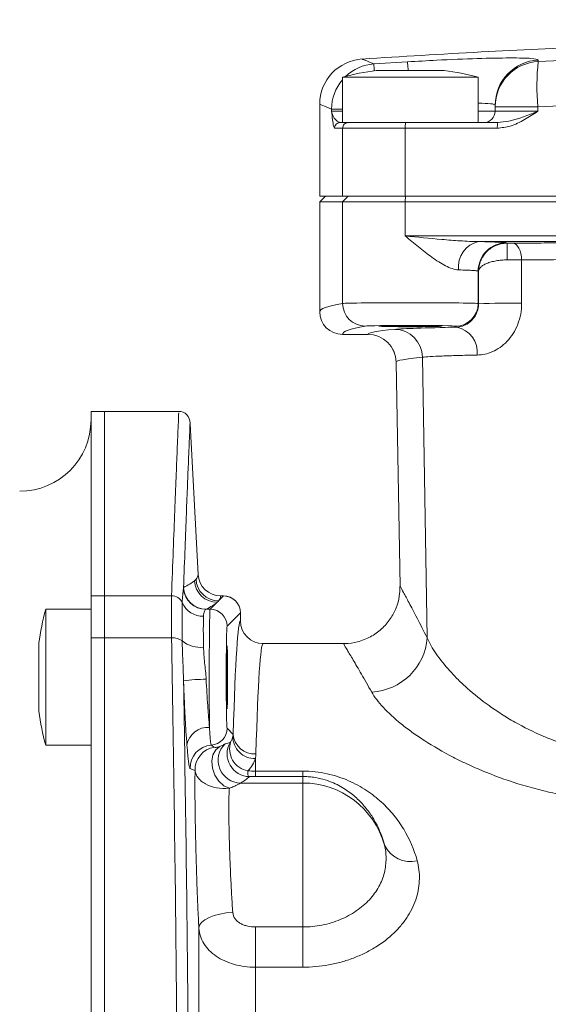
# Model space of a CAD drawing. Units: millimetres. Extents: x 0 to 594, y 0 to 420.
# Drawn here: x 111 to 142, y 304 to 362 of the extents above; entities that cross this region are included whole.
import ezdxf

# ---------------------------------------------------------------- set-up
doc = ezdxf.new("R2010")
doc.units = ezdxf.units.MM
doc.linetypes.add('SLD-Durchgehend', pattern=[0])
doc.styles.add('SLDTEXTSTYLE0', font='ARIAL.TTF', dxfattribs={"width": 0.948})
doc.dimstyles.new('SLDDIMSTYLE1', dxfattribs={"dimtxt": 4, "dimasz": 4, "dimexe": 0, "dimexo": 0.0625, "dimgap": 1, "dimtad": 1, "dimdec": 3, "dimlfac": 1.5, "dimrnd": 1e-09, "dimzin": 12, "dimdsep": 46, "dimtxsty": 'SLDTEXTSTYLE0', "dimsah": 1, "dimcen": 0.09, "dimadec": 0, "dimazin": 3, "dimtfac": 1, "dimtdec": 3, "dimtofl": 0, "dimtmove": 0, "dimatfit": 3, "dimfxl": 1, "dimfrac": 2, "dimtolj": 1, "dimtzin": 12, "dimarcsym": 0})

# ---------------------------------------------------------------- blocks, each defined once
blk = doc.blocks.new('_D_10')
at = {"color": 7, "linetype": 'SLD-Durchgehend', "lineweight": 0}
for p, q in [((29.104, 329.161), (29.104, 386.111)), ((310.437, 329.161), (310.437, 386.111)), ((310.437, 385.111), (29.104, 385.111))]:
    blk.add_line(p, q, dxfattribs=at)
for points in [[(29.104, 385.111), (33.104, 384.495), (33.104, 385.726)], [(310.437, 385.111), (306.437, 385.726), (306.437, 384.495)]]:
    blk.add_solid(points, dxfattribs=at)
at = {"color": 7, "linetype": 'SLD-Durchgehend', "lineweight": 0, "insert": (165.187, 390.267), "char_height": 4, "attachment_point": 1, "style": 'SLDTEXTSTYLE0'}
blk.add_mtext('422', dxfattribs=at)

msp = doc.modelspace()

# ---------------------------------------------------------------- linework, layer by layer
at = {"color": 8, "linetype": 'SLD-Durchgehend', "lineweight": 0}
for p, q in [((131.62725, 359.4442), (133.60996, 359.56728)), ((141.31086, 359.6757), (141.31087, 359.58708)), ((138.77069, 356.92667), (138.77068, 357.01488)), ((129.1365, 356.66081), (129.1365, 356.78442)), ((129.77068, 356.78442), (129.1365, 356.78442)), ((129.1365, 356.66081), (129.77068, 356.66081)), ((137.77069, 356.66081), (138.77068, 356.66081)), ((138.77068, 356.66081), (138.77069, 356.66081)), ((141.28253, 356.92667), (138.77069, 356.92667)), ((138.77069, 356.66081), (138.77069, 356.92667)), ((138.77069, 356.66081), (141.28253, 356.66081)), ((141.28253, 356.92667), (141.28253, 356.66081)), ((129.78922, 355.66081), (129.31186, 355.66081)), ((129.78922, 351.66081), (129.78922, 355.66081)), ((133.4748, 355.66081), (129.78922, 355.66081)), ((133.4748, 355.66081), (133.4748, 351.66081)), ((138.89912, 355.66081), (133.4748, 355.66081)), ((129.78912, 351.32748), (130.12091, 351.66081)), ((129.78912, 345.34842), (129.78912, 351.32748)), ((133.49936, 351.66081), (133.4747, 351.32748)), ((133.4747, 349.3217), (133.4747, 351.32748)), ((139.43819, 348.91865), (139.46702, 348.8898)), ((140.327, 347.90877), (140.33047, 345.35555)), ((137.76998, 345.34475), (137.76998, 347.25224)), ((137.7876, 347.2346), (137.76998, 347.25224)), ((137.78828, 345.32646), (137.7876, 347.2346)), ((137.76998, 345.34475), (137.78828, 345.32646)), ((136.49864, 343.94983), (136.43685, 344.01162)), ((129.77071, 343.52809), (131.27485, 343.52809)), ((134.49062, 342.18655), (134.77404, 325.66569)), ((114.97071, 328.14187), (115.77071, 328.14187)), ((119.71436, 328.14072), (115.77071, 328.14072)), ((122.4852, 327.84737), (122.77045, 328.13263)), ((122.77045, 328.13263), (122.60523, 328.13263)), ((121.98383, 327.346), (122.39516, 327.75733)), ((114.97071, 327.34526), (112.30404, 327.34526)), ((121.98383, 327.346), (121.73952, 327.346)), ((123.7703, 327.13278), (122.98368, 326.34616)), ((123.7703, 326.66079), (123.7703, 327.13278)), ((115.77071, 325.66446), (114.97071, 325.66446)), ((119.71436, 325.66685), (115.77071, 325.66685)), ((122.98368, 320.34707), (123.34335, 319.9874)), ((124.65016, 318.56431), (124.65016, 317.82193)), ((124.65016, 317.82193), (127.43737, 317.82193)), ((124.65016, 317.50529), (124.65016, 317.82193)), ((127.43737, 317.82193), (127.43737, 317.50529)), ((127.43737, 317.12323), (123.78388, 317.12323)), ((127.43737, 317.50529), (124.65016, 317.50529)), ((127.43737, 317.12323), (127.43737, 317.50529)), ((127.43737, 308.65089), (127.43737, 317.12323)), ((121.3214, 248.9479), (121.3214, 308.5817)), ((124.65016, 306.28149), (124.65016, 308.65089)), ((124.65016, 308.65089), (127.43737, 308.65089)), ((127.43737, 306.28149), (127.43737, 308.65089)), ((124.65016, 306.28149), (124.65016, 250.79815)), ((127.43737, 306.28149), (124.65016, 306.28149))]:
    msp.add_line(p, q, dxfattribs=at)
at = {"color": 7, "linetype": 'SLD-Durchgehend', "lineweight": 15}
for p, q in [((135.77068, 359.06082), (131.77069, 359.06082)), ((129.77068, 358.66081), (129.77068, 355.99415)), ((137.77069, 358.66081), (129.77068, 358.66081)), ((137.77069, 355.99415), (137.77069, 358.66081)), ((128.43731, 357.07427), (128.43731, 351.66081)), ((138.77068, 357.01488), (138.77068, 356.66081)), ((129.6442, 355.99415), (129.77068, 355.99415)), ((135.09988, 355.99415), (129.77068, 355.99415)), ((135.09988, 355.99415), (138.92009, 355.99415)), ((129.78922, 351.66081), (128.43731, 351.66081)), ((128.77071, 351.66081), (128.43738, 351.32748)), ((128.43738, 351.32748), (128.43738, 344.86122)), ((129.78912, 351.32748), (128.43738, 351.32748)), ((133.4747, 351.32748), (129.78912, 351.32748)), ((133.4748, 351.66081), (129.78922, 351.66081)), ((155.14436, 351.32748), (133.4747, 351.32748)), ((133.4748, 351.66081), (179.0238, 351.66081)), ((132.07461, 344.02355), (132.10402, 343.99415)), ((135.43735, 343.99415), (135.46675, 344.02354)), ((129.77071, 343.52779), (131.27485, 343.52779)), ((132.94124, 341.89076), (133.17174, 328.68566)), ((115.77071, 338.99415), (114.97071, 338.99415)), ((114.97071, 328.14187), (114.97071, 338.99415)), ((120.13396, 338.99415), (115.77071, 338.99415)), ((115.77071, 338.99415), (115.77071, 328.14187)), ((115.77071, 328.14072), (115.77071, 338.99415)), ((121.27373, 329.39598), (120.80862, 338.27071)), ((114.97071, 325.66446), (114.97071, 328.14187)), ((115.77071, 325.66685), (115.77071, 328.14072)), ((122.7705, 328.13283), (122.60523, 328.13283)), ((122.77045, 328.13263), (122.7705, 328.13283)), ((114.97071, 327.34661), (112.30404, 327.34661)), ((112.30404, 327.34661), (112.30404, 327.34526)), ((112.30404, 327.34526), (112.30404, 319.34661)), ((123.7703, 327.13278), (123.77051, 327.13283)), ((123.77051, 326.66081), (123.77051, 327.13283)), ((111.90404, 325.34593), (111.90404, 321.34729)), ((114.97071, 230.99051), (114.97071, 325.66446)), ((115.77071, 230.98811), (115.77071, 325.66685)), ((115.77071, 325.66446), (115.77071, 230.99051)), ((129.85458, 325.32748), (125.10384, 325.32748)), ((112.30404, 319.34661), (114.97071, 319.34661))]:
    msp.add_line(p, q, dxfattribs=at)
at = {"color": 8, "linetype": 'SLD-Durchgehend', "lineweight": 0, "flags": 128}
for points in [[(131.62725, 359.4442), (131.63145, 359.37826), (131.64175, 359.21683), (131.65271, 359.04483)], [(133.60996, 359.56728), (133.61394, 359.50132), (133.6237, 359.33985), (133.63886, 359.08881), (133.64056, 359.06082)], [(139.80414, 348.89116), (139.90427, 348.8698), (140.00067, 348.81238), (140.08979, 348.72103), (140.16834, 348.59912), (140.23344, 348.45112), (140.28269, 348.2825), (140.31426, 348.09947), (140.327, 347.90877)], [(123.1193, 316.80962), (122.789, 316.96423), (122.49274, 317.23209), (122.26107, 317.58557), (122.11787, 317.98824), (122.07791, 318.39859), (122.1453, 318.77431), (122.3131, 319.07668), (122.564, 319.27452)], [(123.31866, 309.50457), (122.93481, 309.47244), (122.56526, 309.40946), (122.22379, 309.318), (121.92311, 309.20145), (121.67443, 309.06416), (121.48703, 308.91125), (121.36787, 308.7484), (121.3214, 308.5817)]]:
    msp.add_lwpolyline(points, dxfattribs=at)
at = {"color": 7, "linetype": 'SLD-Durchgehend', "lineweight": 15}
for centre, radius, start, end in [((131.10397, 357.07468), 2.66667, 93.666638, 179.9956069), ((133.77068, 343.86081), 15.33101, 97.4958576, 105.1240073), ((133.77068, 343.86081), 15.33101, 74.8759927, 82.5041424), ((138.10402, 356.66081), 0.66667, 270, 0.0001463), ((129.77061, 344.86132), 1.33324, 180.0044861, 270.004159), ((131.27484, 341.86112), 1.66667, 0.9968645, 90.0084081), ((110.77071, 338.49415), 4.2, 270, 0), ((120.13806, 338.32748), 0.66667, 357.5117616, 91.3852196), ((122.6051, 329.46584), 1.33321, 183.0038774, 270.0053642), ((122.7705, 327.13283), 1, 7.8435076, 82.1057604), ((127.10404, 323.34661), 15.33101, 164.8759927, 172.5041424), ((125.10357, 326.66072), 1.33326, 179.9968895, 269.9943587), ((127.10404, 323.34661), 15.33101, 187.4958576, 195.1240073)]:
    msp.add_arc(centre, radius, start, end, dxfattribs=at)
at = {"color": 8, "linetype": 'SLD-Durchgehend', "lineweight": 0}
for centre, radius, start, end in [((131.80361, 356.7864), 2.66364, 93.7962326, 133.7249484), ((141.43577, 357.01354), 2.66508, 92.6862723, 179.9712079), ((141.43555, 356.92514), 2.66486, 92.6816922, 179.96724), ((154.15662, 358.11991), 12.92927, 173.4842208, 185.2953779), ((131.81013, 356.77884), 2.67364, 139.7116582, 179.8804982), ((138.10402, 356.66081), 0.66667, 270, 0.0001463), ((129.6447, 355.66131), 0.33283, 90.0856433, 180.0862221), ((130.12178, 355.66159), 0.33256, 90.1326793, 180.1338889), ((134.61968, 355.74371), 1.14788, 167.3979902, 184.1411708), ((140.23912, 355.74384), 1.34256, 169.2548077, 183.5454311), ((138.11038, 347.50966), 1.512, 102.03639, 187.1291138), ((139.43699, 347.25165), 1.667, 89.9584987, 179.9796266), ((125.55909, 348.15646), 13.92725, 358.9869752, 3.0183205), ((131.1219, 345.34805), 1.33277, 179.9839968, 269.7586156), ((136.43637, 345.34523), 1.33361, 270.0205592, 359.9794408), ((139.46602, 309.8003), 35.56576, 88.6072454, 92.7038198), ((132.83259, 342.16584), 1.65816, 0.7155796, 89.3006697), ((136.21556, 342.46697), 1.50964, 354.1273557, 79.1922984), ((131.27497, 341.86153), 1.66656, 1.0050346, 90.0038371), ((121.75239, 328.68431), 1.33376, 182.2659936, 269.9481236), ((122.39572, 329.09097), 1.33364, 182.7826538, 269.9758325), ((122.4856, 329.18095), 1.33359, 182.8741508, 269.9827512), ((119.7267, 327.46927), 0.67156, 23.6265742, 91.0529849), ((121.74186, 328.67956), 1.33356, 184.9736624, 269.8994393), ((122.77009, 327.13242), 1.00021, 0.0205564, 89.9794436), ((121.57033, 328.27888), 1.34201, 203.748888, 271.1460598), ((127.09463, 323.34646), 15.32162, 164.8711337, 172.501501), ((121.98347, 326.3458), 1.00021, 0.0205564, 89.9794436), ((119.80399, 324.80831), 0.8632, 51.4472301, 95.9598676), ((121.4223, 326.81684), 1.71617, 230.986848, 275.8486484), ((131.31727, 325.93922), 3.46757, 272.9952242, 355.475662), ((121.88937, 310.59575), 12.6358, 90.6276337, 96.6803355), ((121.84826, 319.14977), 1.24921, 85.3559519, 170.0356192), ((121.98346, 320.34744), 1.00022, 273.7622917, 359.9791174), ((124.603, 320.10076), 1.26474, 185.142537, 273.3308649), ((122.13765, 318.01849), 1.33382, 93.8069345, 181.9536687), ((123.79183, 318.45872), 1.33552, 133.7624953, 269.6587041), ((124.31642, 318.83557), 1.33487, 149.4929208, 269.8194198), ((124.44772, 319.13125), 1.31703, 161.0846152, 259.5939699), ((124.61224, 319.84879), 1.28504, 178.9930906, 271.6909424), ((122.43046, 317.90108), 1.33383, 97.7358718, 182.1525665), ((127.4396, 312.12432), 4.99891, 15.6233239, 90.0255517), ((133.77578, 314.18034), 1.67932, 205.0016243, 283.9419437)]:
    msp.add_arc(centre, radius, start, end, dxfattribs=at)
for centre, major_axis, ratio, start_param, end_param in [((133.77059, 345.34394), (4, 0), 0.01163671, 0.01745329, 3.04529005), ((420.17071, 344.86102), (291.73333, 0), 0.01737529, 3.04529005, 3.14155259), ((420.17071, 343.52789), (290.4, 0), 0.01745506, 3.04529005, 3.14155259), ((133.77059, 344.01081), (2.66667, 0), 0.01745506, 0.01745329, 3.04529005), ((223.43737, 343.52746), (92.16253, 0), 0.01745507, 2.95627763, 3.14120299), ((147.10479, 343.77724), (14.50022, 0), 0.01745507, 2.39123761, 2.95627763), ((121.98474, 323.34661), (0, 4), 0.0130913, 0.01745329, 2.40079898), ((122.98459, 323.34661), (0, 3), 0.01745506, 0.01745329, 3.12413936), ((123.77111, 278.32748), (0, 48.33333), 0.01745506, 0.00096289, 0.53173389), ((125.10424, 278.32748), (0, 47), 0.01795024, 0.00096289, 0.53173389), ((122.60397, 319.72693), (1.15561, 0.23096), 0.30095891, 4.88248346, 5.15956162), ((122.60397, 318.39542), (2.34798, 0.78221), 0.66701873, 5.00645401, 5.28353217)]:
    msp.add_ellipse(centre, major_axis=major_axis, ratio=ratio, start_param=start_param, end_param=end_param, dxfattribs=at)
at = {"color": 7, "linetype": 'SLD-Durchgehend', "lineweight": 15}
for start_param, end_param in [(1.57079633, 3.59427915), (3.66813664, 5.75664132), (5.88975049, 7.85398163)]:
    msp.add_ellipse((133.77059, 344.01041), major_axis=(1.85557, 0), ratio=0.01745507, start_param=start_param, end_param=end_param, dxfattribs=at)
msp.add_ellipse((122.98489, 323.34661), major_axis=(0, 1.85832), ratio=0.01745507, dxfattribs=at)
for points, knots in [([(149.10417, 360.63258), (147.62288, 360.58032), (143.90336, 360.44909), (137.84507, 360.16014), (133.27108, 359.87756), (130.93247, 359.73308)], [0, 0, 0, 0, 0.24439191, 0.61366821, 1, 1, 1, 1]), ([(139.80414, 348.89116), (140.23332, 348.89531), (140.67918, 348.89908), (141.59599, 348.90573), (142.06229, 348.90859), (143.48412, 348.91583), (144.46229, 348.91887), (145.47196, 348.92008)], [0, 0, 0, 0, 0.25, 0.25, 0.5, 0.5, 1, 1, 1, 1]), ([(136.49864, 343.94983), (136.60561, 343.9544), (136.71864, 343.97246), (136.9574, 344.04921), (137.08401, 344.10794), (137.34011, 344.29234), (137.4721, 344.41823), (137.64113, 344.69528), (137.69088, 344.79983), (137.74711, 344.98469), (137.76208, 345.04924), (137.78272, 345.18402), (137.78836, 345.25492), (137.78828, 345.32646)], [0, 0, 0, 0, 0.25, 0.25, 0.5, 0.5, 0.75, 0.75, 0.875, 0.875, 0.9375, 0.9375, 1, 1, 1, 1]), ([(132.10402, 343.99415), (132.12151, 343.99415), (132.15745, 343.99415), (132.42326, 343.99415), (132.83702, 343.99415), (133.36485, 343.99415), (133.92805, 343.99415), (134.48039, 343.99415), (134.95241, 343.99415), (135.28156, 343.99415), (135.4227, 343.99415), (135.43415, 343.99415), (135.43735, 343.99415)], [0, 0, 0, 0, 0.09996392, 0.20544239, 0.3174592, 0.42126203, 0.53047296, 0.63643226, 0.7453177, 0.85126457, 0.95841459, 1, 1, 1, 1]), ([(120.79994, 338.27025), (120.80084, 338.2915), (120.80385, 338.36275), (120.77443, 337.66175), (120.72092, 336.36178), (120.65469, 334.72269), (120.58743, 333.02431), (120.50978, 331.02634), (120.44971, 329.42983), (120.41968, 328.63158)], [0, 0, 0, 0, 0.08498117, 0.28497151, 0.48496193, 0.61293776, 0.74091362, 0.87045682, 1, 1, 1, 1]), ([(133.16024, 328.68765), (133.15662, 328.49445), (133.14857, 328.06464), (132.95363, 327.41007), (132.60585, 326.7499), (132.09377, 326.16515), (131.43716, 325.69569), (130.70165, 325.41989), (130.15568, 325.31115), (129.88451, 325.33259), (129.85699, 325.33476)], [0, 0, 0, 0, 0.11041061, 0.24563442, 0.38680096, 0.53555404, 0.68719021, 0.84413763, 0.98418663, 1, 1, 1, 1]), ([(120.41945, 323.14576), (120.4728, 320.01179), (120.52142, 316.83025), (120.60826, 310.37447), (120.64647, 307.10022), (120.71134, 300.45881), (120.738, 297.09167), (120.7633, 292.82298), (120.76796, 291.9653), (120.77643, 290.25224), (120.78023, 289.39612), (120.79038, 286.82897), (120.79544, 285.11913), (120.80554, 279.99438), (120.80547, 276.5842), (120.79189, 269.77633), (120.77838, 266.37864), (120.74825, 261.29163), (120.73656, 259.59755), (120.7166, 257.05885), (120.70953, 256.21226), (120.69463, 254.52409), (120.6868, 253.68278), (120.6458, 249.49011), (120.60707, 246.18019), (120.56298, 242.91468)], [0, 0, 0, 0, 0.125, 0.125, 0.25, 0.25, 0.375, 0.375, 0.40625, 0.40625, 0.4375, 0.4375, 0.5, 0.5, 0.625, 0.625, 0.75, 0.75, 0.8125, 0.8125, 0.84375, 0.84375, 0.875, 0.875, 1, 1, 1, 1])]:
    msp.add_open_spline(points, degree=3, knots=knots, dxfattribs=at)
at = {"color": 8, "linetype": 'SLD-Durchgehend', "lineweight": 0}
for points, knots in [([(141.31087, 359.58708), (146.03352, 359.76792), (155.48513, 360.12983), (169.71334, 360.26726), (183.97352, 360.1324), (193.47605, 359.76894), (198.23051, 359.58708)], [0, 0, 0, 0, 0.249163039, 0.498658305, 0.749160247, 1, 1, 1, 1]), ([(130.93233, 359.73534), (130.96076, 359.72344), (131.01783, 359.69955), (131.42363, 359.52952), (131.62725, 359.4442)], [0, 0, 0, 0, 0.498234238, 1, 1, 1, 1]), ([(133.60996, 359.56728), (134.18594, 359.60029), (135.6214, 359.68257), (137.78712, 359.7703), (139.73397, 359.80722), (141.05675, 359.78036), (141.22616, 359.71058), (141.31086, 359.6757)], [0, 0, 0, 0, 0.14342885, 0.35745582, 0.571471, 0.78574183, 1, 1, 1, 1]), ([(198.25886, 356.92667), (193.53142, 357.1067), (184.07026, 357.467), (169.82787, 357.60382), (155.55361, 357.46955), (146.04169, 357.10771), (141.28253, 356.92667)], [0, 0, 0, 0, 0.24916638, 0.49866367, 0.7491636, 1, 1, 1, 1]), ([(129.1365, 356.78442), (128.9456, 356.86364), (128.56354, 357.0222), (128.37973, 357.09882), (128.43796, 357.07441), (128.43829, 357.07427)], [0, 0, 0, 0, 0.498232536, 0.997161612, 1, 1, 1, 1]), ([(138.77068, 357.01488), (138.72405, 357.05081), (138.6361, 357.11857), (138.04731, 357.12767), (137.77069, 357.13195)], [0, 0, 0, 0, 0.53018411, 1, 1, 1, 1]), ([(129.31186, 355.66081), (129.29211, 355.69021), (129.24909, 355.75424), (129.19141, 356.1564), (129.15484, 356.48818), (129.13666, 356.65937), (129.1365, 356.66081)], [0, 0, 0, 0, 0.29458755, 0.64158417, 0.9969807, 1, 1, 1, 1]), ([(129.1365, 356.66081), (129.13669, 356.65981), (129.17625, 356.44302), (129.35023, 356.09684), (129.58094, 356.01625), (129.6442, 355.99415)], [0, 0, 0, 0, 0.00337933, 0.72674328, 1, 1, 1, 1]), ([(141.28253, 356.66081), (141.28033, 356.65937), (141.02295, 356.491), (140.50694, 356.15924), (139.72062, 355.75483), (139.1557, 355.69018), (138.89912, 355.66081)], [0, 0, 0, 0, 0.00301876, 0.35243789, 0.70588444, 1, 1, 1, 1]), ([(138.92009, 355.99415), (139.13992, 356.0162), (139.94312, 356.09678), (140.71184, 356.4429), (141.27989, 356.65981), (141.28253, 356.66081)], [0, 0, 0, 0, 0.272766833, 0.996620148, 1, 1, 1, 1]), ([(137.79508, 348.98842), (137.43581, 348.98961), (137.07509, 349.00878), (136.35401, 349.05582), (135.99343, 349.08494), (134.91216, 349.17898), (134.19269, 349.25058), (133.4747, 349.3217)], [0, 0, 0, 0, 0.25, 0.25, 0.5, 0.5, 1, 1, 1, 1]), ([(136.61006, 347.32201), (136.48878, 347.32523), (136.36373, 347.35287), (136.10569, 347.4399), (135.9721, 347.50012), (135.70825, 347.63789), (135.57641, 347.716), (135.31157, 347.88507), (135.17802, 347.97652), (134.77857, 348.2627), (134.51704, 348.46636), (134.12581, 348.78132), (133.99563, 348.88797), (133.73503, 349.10366), (133.60394, 349.21326), (133.4747, 349.3217)], [0, 0, 0, 0, 0.125, 0.125, 0.25, 0.25, 0.375, 0.375, 0.5, 0.5, 0.75, 0.75, 0.875, 0.875, 1, 1, 1, 1]), ([(139.46702, 348.8898), (139.35286, 348.88989), (139.2404, 348.87845), (139.01879, 348.83321), (138.90985, 348.79917), (138.70368, 348.71142), (138.60454, 348.65685), (138.42248, 348.53196), (138.33883, 348.46153), (138.18595, 348.30514), (138.11787, 348.22006), (138.00117, 348.04209), (137.95183, 347.94848), (137.83086, 347.65375), (137.78908, 347.44406), (137.7876, 347.2346)], [0, 0, 0, 0, 0.125, 0.125, 0.25, 0.25, 0.375, 0.375, 0.5, 0.5, 0.625, 0.625, 0.75, 0.75, 1, 1, 1, 1]), ([(137.79508, 348.98842), (138.05137, 348.98362), (138.28245, 348.97841), (138.68222, 348.96754), (138.85269, 348.96184), (139.0635, 348.95289), (139.12635, 348.94982), (139.23425, 348.94369), (139.27967, 348.9406), (139.39089, 348.93129), (139.43185, 348.92501), (139.4382, 348.91865)], [0, 0, 0, 0, 0.25, 0.25, 0.5, 0.5, 0.625, 0.625, 0.75, 0.75, 1, 1, 1, 1]), ([(139.48416, 347.91023), (139.37, 347.91026), (139.25743, 347.90559), (139.03535, 347.88713), (138.92605, 347.87324), (138.71898, 347.83742), (138.61927, 347.81514), (138.43592, 347.76416), (138.35154, 347.73542), (138.19704, 347.67158), (138.12808, 347.63685), (138.00953, 347.56421), (137.95923, 347.526), (137.8352, 347.40569), (137.79125, 347.3201), (137.7876, 347.2346)], [0, 0, 0, 0, 0.125, 0.125, 0.25, 0.25, 0.375, 0.375, 0.5, 0.5, 0.625, 0.625, 0.75, 0.75, 1, 1, 1, 1]), ([(140.327, 347.90877), (140.19993, 347.9092), (140.06539, 347.90954), (139.78183, 347.91003), (139.63333, 347.91018), (139.48416, 347.91023)], [0, 0, 0, 0, 0.5, 0.5, 1, 1, 1, 1]), ([(145.58832, 347.93769), (144.65071, 347.93648), (143.74236, 347.93343), (142.42204, 347.92619), (141.98904, 347.92332), (141.13769, 347.91667), (140.72421, 347.91291), (140.327, 347.90877)], [0, 0, 0, 0, 0.5, 0.5, 0.75, 0.75, 1, 1, 1, 1]), ([(137.76998, 347.25224), (137.7655, 347.2586), (137.73658, 347.26488), (137.65808, 347.27419), (137.62601, 347.27728), (137.54985, 347.28341), (137.50548, 347.28647), (137.35666, 347.29542), (137.23633, 347.30113), (136.95412, 347.312), (136.79099, 347.31721), (136.61006, 347.32201)], [0, 0, 0, 0, 0.25, 0.25, 0.375, 0.375, 0.5, 0.5, 0.75, 0.75, 1, 1, 1, 1]), ([(140.33047, 345.35555), (140.33077, 345.14087), (140.31111, 344.93006), (140.23377, 344.51589), (140.17526, 344.31169), (140.02548, 343.92845), (139.93294, 343.7456), (139.71985, 343.40886), (139.6007, 343.25645), (139.34022, 342.98232), (139.20007, 342.86236), (138.9116, 342.6602), (138.76062, 342.57622), (138.30782, 342.37912), (138.00879, 342.31867), (137.71728, 342.31251)], [0, 0, 0, 0, 0.125, 0.125, 0.25, 0.25, 0.375, 0.375, 0.5, 0.5, 0.625, 0.625, 0.75, 0.75, 1, 1, 1, 1]), ([(134.49062, 342.18655), (134.23328, 342.16215), (134.00771, 342.13764), (133.62089, 342.08849), (133.45973, 342.06388), (133.07246, 341.9899), (132.94234, 341.94042), (132.94127, 341.89077)], [0, 0, 0, 0, 0.25, 0.25, 0.5, 0.5, 1, 1, 1, 1]), ([(137.71728, 342.31251), (137.30239, 342.30373), (136.92287, 342.29446), (136.4053, 342.27982), (136.24143, 342.27482), (135.93115, 342.26457), (135.78431, 342.25931), (135.1009, 342.23261), (134.71478, 342.21014), (134.49062, 342.18655)], [0, 0, 0, 0, 0.25, 0.25, 0.375, 0.375, 0.5, 0.5, 1, 1, 1, 1]), ([(119.71436, 328.14072), (119.74833, 329.05767), (119.81651, 330.89838), (119.90503, 333.20207), (119.98199, 335.16231), (120.05259, 336.92025), (120.10723, 338.25334), (120.13735, 338.97693), (120.1348, 338.91585), (120.13396, 338.89566)], [0, 0, 0, 0, 0.13375136, 0.26849515, 0.40373936, 0.53999873, 0.72369464, 0.9086668, 1, 1, 1, 1]), ([(133.18886, 328.68596), (133.18866, 328.68633), (133.18818, 328.68724), (133.36125, 328.36413), (133.68105, 327.76253), (134.14349, 326.88619), (134.56335, 326.07352), (134.77404, 325.66569)], [0, 0, 0, 0, 0.14519963, 0.35491809, 0.56620944, 0.7823126, 1, 1, 1, 1]), ([(119.71436, 325.66685), (119.70591, 326.20665), (119.70171, 326.68906), (119.70172, 327.53685), (119.70591, 327.87946), (119.71436, 328.14072)], [0, 0, 0, 0, 0.5, 0.5, 1, 1, 1, 1]), ([(120.34197, 327.73842), (120.34782, 327.90461), (120.35866, 328.057), (120.38561, 328.33322), (120.40184, 328.4572), (120.41332, 328.56395)], [0, 0, 0, 0, 0.5, 0.5, 1, 1, 1, 1]), ([(120.34197, 325.48337), (120.33358, 325.97393), (120.32941, 326.41186), (120.32938, 326.99015), (120.33044, 327.16551), (120.33462, 327.47948), (120.33777, 327.61909), (120.34197, 327.73842)], [0, 0, 0, 0, 0.5, 0.5, 0.75, 0.75, 1, 1, 1, 1]), ([(122.4852, 327.84737), (122.4742, 327.83574), (122.46296, 327.8241), (122.45146, 327.81247), (122.4333, 327.79409), (122.41452, 327.77571), (122.39516, 327.75733)], [0, 0, 0, 0, 0.00300000022, 0.00300000022, 0.00300000022, 0.00773961744, 0.00773961744, 0.00773961744, 0.00773961744]), ([(121.59718, 326.93714), (121.58888, 326.74207), (121.58474, 326.48707), (121.58475, 325.86177), (121.58888, 325.50688), (121.59718, 325.1096)], [0, 0, 0, 0, 0.5, 0.5, 1, 1, 1, 1]), ([(121.73952, 327.346), (121.71774, 327.34086), (121.68162, 327.30289), (121.62415, 327.16613), (121.60273, 327.06762), (121.59718, 326.93714)], [0, 0, 0, 0, 0.5, 0.5, 1, 1, 1, 1]), ([(119.89723, 242.71532), (119.94264, 246.09813), (119.98237, 249.52829), (120.0325, 254.74427), (120.04765, 256.49781), (120.07447, 260.00484), (120.08615, 261.76008), (120.11597, 267.03087), (120.12886, 270.55148), (120.14035, 277.60602), (120.13895, 281.13995), (120.12602, 286.45098), (120.11991, 288.22302), (120.10407, 291.77053), (120.09432, 293.54881), (120.06009, 298.83273), (120.03056, 302.30469), (119.95947, 309.14981), (119.91792, 312.52296), (119.824, 319.1701), (119.77163, 322.44409), (119.71436, 325.66685)], [0, 0, 0, 0, 0.125, 0.125, 0.1875, 0.1875, 0.25, 0.25, 0.375, 0.375, 0.5, 0.5, 0.5625, 0.5625, 0.625, 0.625, 0.75, 0.75, 0.875, 0.875, 1, 1, 1, 1]), ([(120.41945, 323.14576), (120.40968, 323.5491), (120.39154, 323.94474), (120.361, 324.72402), (120.34841, 325.10759), (120.34197, 325.48337)], [0, 0, 0, 0, 0.5, 0.5, 1, 1, 1, 1]), ([(121.59718, 325.1096), (121.60024, 324.96288), (121.60794, 324.81269), (121.63095, 324.5054), (121.64626, 324.34851), (121.6959, 323.87665), (121.73528, 323.55751), (121.75096, 323.23079)], [0, 0, 0, 0, 0.25, 0.25, 0.5, 0.5, 1, 1, 1, 1]), ([(131.49846, 322.47639), (131.28741, 322.84476), (130.86392, 323.58395), (130.38431, 324.40397), (130.04183, 324.98499), (129.85697, 325.29614), (129.85527, 325.299), (129.85458, 325.30014)], [0, 0, 0, 0, 0.20993263, 0.42125504, 0.63714496, 0.85469373, 1, 1, 1, 1]), ([(134.77404, 325.66569), (134.90159, 325.36483), (135.07769, 325.05124), (135.51834, 324.40338), (135.78292, 324.06909), (136.24601, 323.5559), (136.41158, 323.38286), (136.7606, 323.03827), (136.94454, 322.86615), (137.52472, 322.35164), (137.94902, 322.01101), (138.64639, 321.51035), (138.88995, 321.34466), (139.39321, 321.02199), (139.6531, 320.8648), (140.45871, 320.40803), (141.03006, 320.12297), (141.94829, 319.73751), (142.26475, 319.61624), (142.90665, 319.39522), (143.23363, 319.29479), (144.23372, 319.02685), (144.92576, 318.89242), (145.64792, 318.81326)], [0, 0, 0, 0, 0.125, 0.125, 0.25, 0.25, 0.3125, 0.3125, 0.375, 0.375, 0.5, 0.5, 0.5625, 0.5625, 0.625, 0.625, 0.75, 0.75, 0.8125, 0.8125, 0.875, 0.875, 1, 1, 1, 1]), ([(120.6179, 319.36593), (120.59909, 319.60831), (120.58067, 319.87305), (120.5536, 320.30237), (120.54467, 320.45088), (120.52698, 320.75899), (120.51822, 320.91887), (120.4928, 321.4045), (120.47677, 321.73959), (120.45406, 322.25919), (120.44667, 322.4362), (120.43255, 322.79115), (120.42584, 322.96851), (120.41945, 323.14576)], [0, 0, 0, 0, 0.25, 0.25, 0.375, 0.375, 0.5, 0.5, 0.75, 0.75, 0.875, 0.875, 1, 1, 1, 1]), ([(121.75096, 323.23079), (121.76373, 322.96476), (121.77799, 322.69547), (121.80827, 322.17562), (121.8243, 321.9242), (121.84973, 321.55984), (121.85849, 321.43989), (121.87617, 321.20874), (121.88511, 321.09732), (121.91218, 320.77526), (121.9306, 320.57667), (121.9494, 320.39488)], [0, 0, 0, 0, 0.25, 0.25, 0.5, 0.5, 0.625, 0.625, 0.75, 0.75, 1, 1, 1, 1]), ([(145.25718, 316.07776), (144.40095, 316.14687), (143.56932, 316.26196), (142.35533, 316.49386), (141.95627, 316.58107), (141.16909, 316.774), (140.77987, 316.88006), (139.63608, 317.22208), (138.91462, 317.47858), (137.88812, 317.8954), (137.55529, 318.03973), (136.90801, 318.33781), (136.5925, 318.49214), (135.68444, 318.9618), (135.12836, 319.28423), (134.3651, 319.77458), (134.12256, 319.93918), (133.66159, 320.26968), (133.44249, 320.43614), (132.82774, 320.93213), (132.47718, 321.2556), (131.89538, 321.88238), (131.66407, 322.18572), (131.49846, 322.47639)], [0, 0, 0, 0, 0.125, 0.125, 0.1875, 0.1875, 0.25, 0.25, 0.375, 0.375, 0.4375, 0.4375, 0.5, 0.5, 0.625, 0.625, 0.6875, 0.6875, 0.75, 0.75, 0.875, 0.875, 1, 1, 1, 1]), ([(121.9494, 320.39488), (121.95802, 320.23083), (121.96664, 320.08554), (121.98389, 319.83092), (121.99258, 319.72094), (122.00966, 319.54213), (122.01793, 319.47412), (122.03395, 319.37975), (122.04173, 319.35341), (122.04909, 319.34937)], [0, 0, 0, 0, 0.25, 0.25, 0.5, 0.5, 0.75, 0.75, 1, 1, 1, 1]), ([(120.8046, 317.97302), (120.79167, 317.97839), (120.77772, 318.01347), (120.74856, 318.13921), (120.73326, 318.22983), (120.70926, 318.40851), (120.70109, 318.47532), (120.68471, 318.62062), (120.67648, 318.6994), (120.65162, 318.95381), (120.63486, 319.14738), (120.6179, 319.36593)], [0, 0, 0, 0, 0.25, 0.25, 0.5, 0.5, 0.625, 0.625, 0.75, 0.75, 1, 1, 1, 1]), ([(122.04909, 319.34937), (122.09118, 319.32322), (122.13268, 319.29736), (122.1735, 319.27172), (122.1996, 319.25533), (122.22541, 319.23902), (122.25092, 319.22277)], [0, 0, 0, 0, 0.0069986726, 0.0069986726, 0.0069986726, 0.0114732462, 0.0114732462, 0.0114732462, 0.0114732462]), ([(122.564, 319.27452), (122.62084, 319.29668), (122.66239, 319.31693), (122.73134, 319.35217), (122.75836, 319.3673), (122.82543, 319.40472), (122.85199, 319.41916), (122.86809, 319.42325)], [0, 0, 0, 0, 0.25, 0.25, 0.5, 0.5, 1, 1, 1, 1]), ([(122.25092, 319.22277), (122.25848, 319.21795), (122.29076, 319.2158), (122.36849, 319.22328), (122.39934, 319.22766), (122.4719, 319.24361), (122.51301, 319.25464), (122.564, 319.27452)], [0, 0, 0, 0, 0.5, 0.5, 0.75, 0.75, 1, 1, 1, 1]), ([(124.65016, 318.56431), (124.61586, 318.43743), (124.56204, 318.31117), (124.41453, 318.06526), (124.32033, 317.94557), (124.20984, 317.83588)], [0, 0, 0, 0, 0.5, 0.5, 1, 1, 1, 1]), ([(121.09757, 317.85098), (121.0612, 317.86639), (121.0241, 317.88192), (120.98634, 317.89764), (120.92728, 317.92224), (120.86661, 317.9473), (120.8046, 317.97302)], [0, 0, 0, 0, 0.0044725349, 0.0044725349, 0.0044725349, 0.0114688025, 0.0114688025, 0.0114688025, 0.0114688025]), ([(121.3214, 308.5817), (121.30086, 308.98003), (121.28152, 309.38934), (121.25415, 310.01912), (121.2453, 310.23169), (121.22813, 310.66223), (121.21978, 310.88122), (121.19582, 311.53883), (121.18139, 311.97487), (121.1619, 312.62547), (121.15577, 312.84175), (121.14422, 313.27314), (121.13879, 313.48916), (121.12387, 314.12351), (121.11567, 314.5311), (121.10585, 315.11994), (121.10299, 315.31244), (121.09813, 315.68968), (121.09613, 315.87416), (121.09153, 316.40475), (121.09025, 316.73209), (121.09122, 317.33444), (121.09353, 317.61118), (121.09757, 317.85098)], [0, 0, 0, 0, 0.125, 0.125, 0.1875, 0.1875, 0.25, 0.25, 0.375, 0.375, 0.4375, 0.4375, 0.5, 0.5, 0.625, 0.625, 0.6875, 0.6875, 0.75, 0.75, 0.875, 0.875, 1, 1, 1, 1]), ([(123.1193, 316.80962), (122.85118, 316.77972), (122.58977, 316.79339), (122.11463, 316.88719), (121.89567, 316.96859), (121.62154, 317.12306), (121.53815, 317.18048), (121.39312, 317.30136), (121.3307, 317.36517), (121.22623, 317.49834), (121.18412, 317.56815), (121.12357, 317.70846), (121.10466, 317.77938), (121.09757, 317.85098)], [0, 0, 0, 0, 0.25, 0.25, 0.5, 0.5, 0.625, 0.625, 0.75, 0.75, 0.875, 0.875, 1, 1, 1, 1]), ([(124.20984, 317.83588), (124.19698, 317.73633), (124.1959, 317.65874), (124.21909, 317.57356), (124.23117, 317.55035), (124.26461, 317.51637), (124.2859, 317.5054), (124.31222, 317.50071)], [0, 0, 0, 0, 0.5, 0.5, 0.75, 0.75, 1, 1, 1, 1]), ([(127.43737, 317.82193), (127.68412, 317.82193), (127.92893, 317.80827), (128.41188, 317.75513), (128.64508, 317.71627), (129.09755, 317.61739), (129.31826, 317.55684), (129.73996, 317.41913), (129.94022, 317.34245), (130.3238, 317.17587), (130.5071, 317.08596), (130.8594, 316.89433), (131.02881, 316.79228), (131.51173, 316.47419), (131.80262, 316.24531), (132.3371, 315.7579), (132.58057, 315.4987), (133.01743, 314.9632), (133.21238, 314.68551), (133.73439, 313.82285), (134.00004, 313.2087), (134.18039, 312.55049)], [0, 0, 0, 0, 0.0625, 0.0625, 0.125, 0.125, 0.1875, 0.1875, 0.25, 0.25, 0.3125, 0.3125, 0.375, 0.375, 0.5, 0.5, 0.625, 0.625, 0.75, 0.75, 1, 1, 1, 1]), ([(123.78388, 317.12323), (123.75073, 317.10801), (123.68818, 317.06955), (123.52921, 316.98436), (123.46518, 316.95155), (123.31276, 316.88224), (123.2231, 316.84518), (123.1193, 316.80962)], [0, 0, 0, 0, 0.5, 0.5, 0.75, 0.75, 1, 1, 1, 1]), ([(124.65016, 317.50529), (124.59078, 317.50529), (124.53281, 317.50487), (124.41941, 317.5033), (124.36396, 317.50213), (124.31222, 317.50071)], [0, 0, 0, 0, 0.5, 0.5, 1, 1, 1, 1]), ([(132.25382, 313.47058), (132.13364, 313.93848), (131.95979, 314.37973), (131.61925, 315.00592), (131.49223, 315.20867), (131.20779, 315.60233), (131.04994, 315.7938), (130.69852, 316.16197), (130.50598, 316.33796), (130.07437, 316.6717), (129.83392, 316.83046), (129.42729, 317.04413), (129.28381, 317.11143), (128.97485, 317.23605), (128.80728, 317.29396), (128.45234, 317.39194), (128.26518, 317.43227), (127.96395, 317.47513), (127.85961, 317.48641), (127.65022, 317.50142), (127.54439, 317.50529), (127.43737, 317.50529)], [0, 0, 0, 0, 0.25, 0.25, 0.375, 0.375, 0.5, 0.5, 0.625, 0.625, 0.75, 0.75, 0.8125, 0.8125, 0.875, 0.875, 0.9375, 0.9375, 0.96875, 0.96875, 1, 1, 1, 1]), ([(123.1193, 316.80962), (123.10936, 316.68224), (123.10182, 316.52049), (123.09134, 316.13007), (123.08842, 315.89837), (123.08751, 315.38595), (123.08943, 315.10415), (123.09596, 314.64217), (123.09876, 314.48184), (123.10547, 314.15548), (123.11331, 313.82162), (123.12341, 313.47298), (123.13469, 313.11681), (123.14095, 312.93406), (123.16115, 312.38629), (123.17654, 312.0188), (123.20266, 311.46415), (123.21193, 311.27768), (123.23127, 310.90878), (123.24131, 310.72703), (123.27252, 310.1896), (123.29478, 309.84169), (123.31866, 309.50457)], [0, 0, 0, 0, 0.125, 0.125, 0.25, 0.25, 0.375, 0.375, 0.4375, 0.4375, 0.5, 0.5625, 0.5625, 0.625, 0.625, 0.75, 0.75, 0.8125, 0.8125, 0.875, 0.875, 1, 1, 1, 1]), ([(127.43737, 308.65089), (127.82351, 308.65089), (128.20171, 308.68829), (128.75757, 308.79785), (128.94188, 308.84366), (129.30199, 308.95246), (129.4764, 309.01491), (129.81432, 309.1551), (129.97784, 309.23283), (130.29394, 309.40337), (130.44745, 309.49687), (130.88205, 309.7942), (131.13844, 310.01444), (131.47419, 310.37548), (131.57827, 310.50167), (131.76502, 310.75831), (131.84831, 310.88931), (131.99541, 311.15642), (132.0592, 311.29254), (132.16742, 311.5699), (132.21183, 311.71159), (132.31467, 312.13437), (132.34444, 312.41669), (132.34713, 312.95918), (132.31985, 313.21846), (132.25382, 313.47058)], [0, 0, 0, 0, 0.125, 0.125, 0.1875, 0.1875, 0.25, 0.25, 0.3125, 0.3125, 0.375, 0.375, 0.5, 0.5, 0.5625, 0.5625, 0.625, 0.625, 0.6875, 0.6875, 0.75, 0.75, 0.875, 0.875, 1, 1, 1, 1]), ([(134.18039, 312.55049), (134.22818, 312.37608), (134.26194, 312.19906), (134.30391, 311.8399), (134.31213, 311.65776), (134.30069, 311.11138), (134.24562, 310.74457), (134.07792, 310.19201), (134.00755, 310.00754), (133.84076, 309.64723), (133.74405, 309.47024), (133.52403, 309.12297), (133.40073, 308.95268), (133.1267, 308.6194), (132.97635, 308.45715), (132.4957, 307.99424), (132.13294, 307.71301), (131.52449, 307.33545), (131.3126, 307.21826), (130.87709, 307.00433), (130.65259, 306.90704), (130.19023, 306.73199), (129.95238, 306.65422), (129.4629, 306.51909), (129.21472, 306.46273), (128.46481, 306.32748), (127.95578, 306.28149), (127.43737, 306.28149)], [0, 0, 0, 0, 0.0625, 0.0625, 0.125, 0.125, 0.25, 0.25, 0.3125, 0.3125, 0.375, 0.375, 0.4375, 0.4375, 0.5, 0.5, 0.625, 0.625, 0.6875, 0.6875, 0.75, 0.75, 0.8125, 0.8125, 0.875, 0.875, 1, 1, 1, 1]), ([(123.31866, 309.50457), (123.32849, 309.36577), (123.3796, 309.23472), (123.50221, 309.0695), (123.55132, 309.01845), (123.65996, 308.92776), (123.7192, 308.88803), (123.84614, 308.81791), (123.91394, 308.78761), (124.05287, 308.73695), (124.12454, 308.71626), (124.34563, 308.66668), (124.497, 308.65089), (124.65016, 308.65089)], [0, 0, 0, 0, 0.25, 0.25, 0.375, 0.375, 0.5, 0.5, 0.625, 0.625, 0.75, 0.75, 1, 1, 1, 1]), ([(124.65016, 306.28149), (124.43608, 306.28149), (124.22538, 306.2956), (123.81048, 306.3511), (123.60423, 306.39315), (123.21046, 306.50333), (123.0231, 306.57102), (122.6673, 306.73209), (122.49878, 306.826), (122.19448, 307.03309), (122.05674, 307.14702), (121.81085, 307.397), (121.70598, 307.52982), (121.53214, 307.80961), (121.46256, 307.95819), (121.3628, 308.26408), (121.33237, 308.42086), (121.3214, 308.5817)], [0, 0, 0, 0, 0.125, 0.125, 0.25, 0.25, 0.375, 0.375, 0.5, 0.5, 0.625, 0.625, 0.75, 0.75, 0.875, 0.875, 1, 1, 1, 1])]:
    msp.add_open_spline(points, degree=3, knots=knots, dxfattribs=at)
for points in [[(133.4747, 349.3217), (139.31462, 349.3217), (145.16214, 349.32171), (151.01379, 349.32171)], [(149.85186, 348.98843), (145.83048, 348.98842), (141.81117, 348.98842), (137.79508, 348.98842)], [(139.46702, 348.8898), (139.58635, 348.88971), (139.70249, 348.89018), (139.80414, 348.89116)], [(121.15369, 329.11408), (121.2365, 329.20706), (121.27845, 329.30088), (121.27373, 329.39598)], [(120.41968, 328.63157), (120.68504, 328.76306), (120.91106, 328.89414), (121.06365, 329.02623)], [(121.06365, 329.02623), (121.09741, 329.05545), (121.12754, 329.08473), (121.15369, 329.11408)], [(122.60523, 328.13263), (122.60996, 328.03753), (122.56801, 327.94244), (122.4852, 327.84737)], [(122.39516, 327.75733), (122.24261, 327.62172), (122.01662, 327.48613), (121.75118, 327.35055)], [(121.75118, 327.35055), (121.74821, 327.34904), (121.74433, 327.34752), (121.73952, 327.346)], [(123.32741, 319.87137), (123.33538, 319.9105), (123.34062, 319.94918), (123.34335, 319.98739)], [(123.16635, 319.51321), (123.17096, 319.51484), (123.18255, 319.52736), (123.20181, 319.55819)], [(123.20181, 319.55819), (123.26513, 319.6595), (123.30618, 319.76718), (123.32741, 319.87137)], [(124.67648, 318.83816), (124.67372, 318.74759), (124.66508, 318.65631), (124.65016, 318.56431)], [(124.20984, 317.83588), (124.35537, 317.82662), (124.50213, 317.82193), (124.65016, 317.82193)]]:
    msp.add_open_spline(points, degree=3, dxfattribs=at)
at = {"color": 7, "linetype": 'SLD-Durchgehend', "lineweight": 15}
for points in [[(120.41332, 328.56395), (120.41575, 328.58654), (120.41787, 328.60908), (120.41968, 328.63157)], [(123.7703, 326.66079), (123.77044, 326.66081), (123.7705, 326.66081), (123.7705, 326.66081)], [(125.10384, 325.32748), (125.10384, 325.32748), (125.1037, 325.32747), (125.10343, 325.32746)]]:
    msp.add_open_spline(points, degree=3, dxfattribs=at)

# ---------------------------------------------------------------- dimensions: what is measured, and where the dimension line sits
at = {"color": 7, "linetype": 'SLD-Durchgehend', "lineweight": 0}
dim = msp.add_linear_dim(base=(29.10404, 385.11063), p1=(310.43737, 328.16081), p2=(29.10404, 328.16081), dimstyle='SLDDIMSTYLE1', dxfattribs=at)
dim.commit()
dim.dimension.update_dxf_attribs({"geometry": '_D_10', "text_midpoint": (169.77071, 385.11063), "dimtype": 160})

doc.saveas('drawing.dxf')
